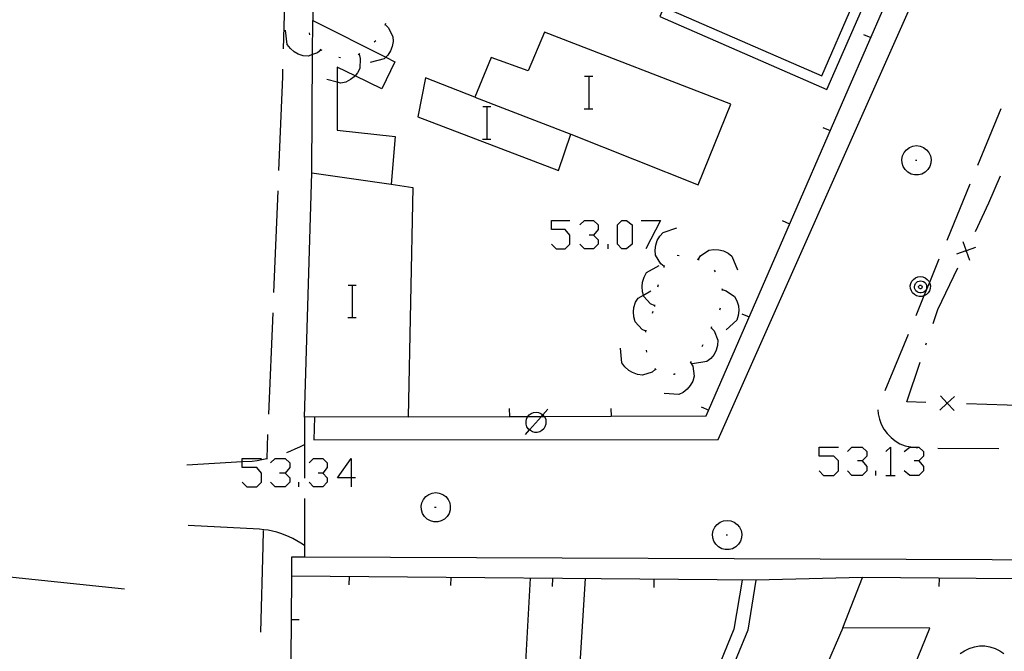
# Model space of a CAD drawing. Units: inches. Extents: x 674403 to 678122, y 4175303 to 4177692.
# Drawn here: x 676158 to 676206, y 4176104 to 4176135 of the extents above; entities that cross this region are included whole.
import ezdxf

# ---------------------------------------------------------------- set-up
doc = ezdxf.new("R2010")
doc.units = ezdxf.units.IN
doc.header["$MEASUREMENT"] = 0
doc.layers.add('Cartografia', color=7, linetype='Continuous')

# ---------------------------------------------------------------- blocks, each defined once
blk = doc.blocks.new('945')
at = {"layer": 'Cartografia', "color": 7, "linetype": 'Continuous'}
for points in [[(676174.086, 4176112.689), (676173.417, 4176112.689), (676174.086, 4176113.637), (676174.086, 4176112.689)], [(676174.086, 4176112.689), (676174.086, 4176112.243)], [(676174.309, 4176112.689), (676174.086, 4176112.689)]]:
    blk.add_lwpolyline(points, dxfattribs=at)

msp = doc.modelspace()

# ---------------------------------------------------------------- linework, layer by layer
at = {"layer": 'Cartografia', "color": 7, "linetype": 'Continuous'}
for points in [[(676185.14, 4176179.109), (676185.04, 4176176.259), (676173.13, 4176177.09), (676173.126, 4176176.879), (676173.015, 4176171.879), (676172.904, 4176166.88), (676172.884, 4176165.998), (676172.793, 4176161.88), (676172.682, 4176156.88), (676172.646, 4176155.28), (676172.623, 4176154.24), (676172.571, 4176151.88), (676172.46, 4176146.879), (676172.349, 4176141.879), (676172.251, 4176137.477), (676172.238, 4176136.89), (676172.2, 4176135.19)], [(676172.29, 4176115.67), (676172.26, 4176114.55), (676192.16, 4176114.57), (676201.908, 4176136.559), (676203.067, 4176139.174), (676203.182, 4176139.432), (676211.2, 4176157.519), (676219.244, 4176175.857)], [(676176.89, 4176115.69), (676181.88, 4176115.703), (676182.793, 4176115.706), (676183.458, 4176115.708), (676183.58, 4176115.708), (676186.88, 4176115.717), (676191.57, 4176115.73), (676195.05, 4176123.76), (676198.55, 4176131.79), (676201.26, 4176138.007), (676201.372, 4176138.265), (676201.667, 4176138.941), (676201.798, 4176139.242), (676201.909, 4176139.496), (676202.05, 4176139.819), (676202.082, 4176139.892), (676202.537, 4176140.936), (676202.685, 4176141.277), (676202.88, 4176141.724), (676205.55, 4176147.849), (676207.669, 4176152.69)], [(676189.28, 4176135.39), (676197.5, 4176131.8), (676199.43, 4176136.229), (676197.842, 4176136.921), (676197.786, 4176136.945), (676197.756, 4176136.959), (676191.21, 4176139.81), (676189.28, 4176135.39)], [(676189.94, 4176135.65), (676197.25, 4176132.46), (676198.78, 4176135.979), (676191.47, 4176139.16), (676189.94, 4176135.65)], [(676170.9, 4176138.8), (676170.75, 4176133.8)], [(676172.16, 4176127.7), (676172.191, 4176133.51), (676172.2, 4176135.19), (676175.794, 4176133.384), (676176.24, 4176133.16), (676175.6, 4176131.82), (676174.285, 4176132.465), (676173.4, 4176132.9), (676173.4, 4176132.152), (676173.4, 4176129.79), (676176.25, 4176129.48), (676176.061, 4176127.127), (676176.06, 4176127.12)], [(676172.61, 4176133.74), (676172.44, 4176133.6), (676172.191, 4176133.51), (676171.97, 4176133.43), (676171.73, 4176133.45), (676171.49, 4176133.53), (676171.29, 4176133.64), (676171.1, 4176133.81), (676170.95, 4176134.01), (676170.86, 4176134.72)], [(676175.76, 4176134.99), (676175.764, 4176134.986), (676175.91, 4176134.84), (676176.14, 4176134.4), (676176.16, 4176134.16), (676176.11, 4176133.91), (676176.03, 4176133.7), (676175.89, 4176133.48), (676175.794, 4176133.384), (676175.72, 4176133.31), (676175.03, 4176133.12)], [(676175.78, 4176135.04), (676175.764, 4176134.986), (676175.75, 4176134.94)], [(676172.06, 4176134.48), (676172.05, 4176134.58)], [(676175.31, 4176134.19), (676175.23, 4176134.12)], [(676184.91, 4176129.59), (676191.17, 4176127.1), (676192.78, 4176131.07), (676183.61, 4176134.61), (676182.81, 4176132.72), (676180.98, 4176133.37), (676180.18, 4176131.42), (676177.75, 4176132.37), (676177.38, 4176130.45), (676184.29, 4176127.8), (676184.91, 4176129.59)], [(676199.3, 4176134.509), (676199.67, 4176134.359)], [(676172.66, 4176133.72), (676172.57, 4176133.77)], [(676174.48, 4176133.53), (676174.54, 4176133.32), (676174.52, 4176132.83), (676174.4, 4176132.61), (676174.285, 4176132.465), (676174.24, 4176132.41), (676174.06, 4176132.28), (676173.83, 4176132.16), (676173.59, 4176132.1), (676173.4, 4176132.152), (676172.9, 4176132.29)], [(676173.57, 4176133.35), (676173.48, 4176133.37)], [(676174.52, 4176133.56), (676174.48, 4176133.53), (676174.44, 4176133.5)], [(676170.72, 4176132.8), (676170.71, 4176132.42), (676170.52, 4176127.81)], [(676185.583, 4176132.447), (676185.803, 4176132.447), (676185.983, 4176132.447)], [(676185.803, 4176130.847), (676185.803, 4176132.447)], [(676180.18, 4176131.42), (676184.91, 4176129.59)], [(676180.573, 4176130.957), (676180.793, 4176130.957), (676180.973, 4176130.957)], [(676180.793, 4176129.357), (676180.793, 4176130.957)], [(676185.563, 4176130.847), (676185.803, 4176130.847), (676185.983, 4176130.847)], [(676206.06, 4176130.839), (676204.92, 4176128.059)], [(676197.3, 4176129.93), (676197.67, 4176129.78)], [(676180.553, 4176129.357), (676180.793, 4176129.357), (676180.973, 4176129.357)], [(676201.31, 4176128.689), (676201.42, 4176128.83)], [(676201.42, 4176128.83), (676201.57, 4176128.939)], [(676201.57, 4176128.939), (676201.74, 4176128.999)], [(676201.74, 4176128.999), (676201.92, 4176129.03)], [(676201.92, 4176129.03), (676202.09, 4176128.999)], [(676202.09, 4176128.999), (676202.26, 4176128.939)], [(676202.26, 4176128.939), (676202.41, 4176128.829)], [(676202.41, 4176128.829), (676202.52, 4176128.689)], [(676201.2, 4176128.349), (676201.23, 4176128.53)], [(676201.21, 4176128.17), (676201.2, 4176128.349)], [(676201.23, 4176128.53), (676201.31, 4176128.689)], [(676202.52, 4176128.689), (676202.6, 4176128.529)], [(676202.6, 4176128.529), (676202.63, 4176128.349)], [(676202.63, 4176128.349), (676202.62, 4176128.17)], [(676201.26, 4176127.999), (676201.21, 4176128.17)], [(676201.36, 4176127.85), (676201.26, 4176127.999)], [(676201.86, 4176128.309), (676201.93, 4176128.309)], [(676202.57, 4176127.999), (676202.47, 4176127.85)], [(676202.62, 4176128.17), (676202.57, 4176127.999)], [(676171.79, 4176115.67), (676172.16, 4176127.7), (676176.061, 4176127.127), (676177.13, 4176126.97), (676176.89, 4176115.69), (676171.79, 4176115.67)], [(676201.49, 4176127.72), (676201.36, 4176127.85)], [(676201.65, 4176127.629), (676201.49, 4176127.72)], [(676201.82, 4176127.59), (676201.65, 4176127.629)], [(676202.01, 4176127.59), (676201.82, 4176127.59)], [(676202.18, 4176127.629), (676202.01, 4176127.59)], [(676202.34, 4176127.72), (676202.18, 4176127.629)], [(676202.47, 4176127.85), (676202.34, 4176127.72)], [(676204.81, 4176124.809), (676205.48, 4176126.209), (676206.05, 4176127.539)], [(676204.54, 4176127.139), (676203.4, 4176124.36)], [(676170.48, 4176126.81), (676170.27, 4176121.81)], [(676183.957, 4176124.178), (676184.181, 4176123.955), (676184.627, 4176123.955), (676184.85, 4176124.178), (676184.85, 4176124.624), (676184.627, 4176124.903), (676183.957, 4176124.903), (676183.957, 4176125.349), (676184.85, 4176125.349)], [(676185.352, 4176125.126), (676185.575, 4176125.349), (676186.021, 4176125.349), (676186.244, 4176125.126), (676186.244, 4176124.903), (676186.021, 4176124.624), (676185.798, 4176124.624)], [(676187.415, 4176123.955), (676187.192, 4176124.178), (676187.192, 4176125.126), (676187.415, 4176125.349), (676187.638, 4176125.349), (676187.917, 4176125.126), (676187.917, 4176124.178), (676187.638, 4176123.955), (676187.415, 4176123.955)], [(676188.363, 4176125.349), (676189.312, 4176125.349), (676188.587, 4176123.955)], [(676189.5, 4176123.09), (676189.33, 4176123.22), (676189.07, 4176123.64), (676189.05, 4176123.89), (676189.08, 4176124.14), (676189.15, 4176124.36), (676189.28, 4176124.58), (676189.44, 4176124.76), (676190.12, 4176124.98)], [(676195.3, 4176125.34), (676195.67, 4176125.19)], [(676186.021, 4176124.624), (676186.244, 4176124.401), (676186.244, 4176124.178), (676186.021, 4176123.955), (676185.575, 4176123.955), (676185.352, 4176124.178)], [(676186.746, 4176123.955), (676186.746, 4176124.178)], [(676204.82, 4176124.02), (676204.355, 4176123.854), (676204.348, 4176123.852), (676203.89, 4176123.689)], [(676204.19, 4176124.319), (676204.353, 4176123.861), (676204.355, 4176123.854), (676204.52, 4176123.389)], [(676190.14, 4176123.64), (676190.24, 4176123.63)], [(676191.17, 4176123.43), (676191.29, 4176123.6), (676191.7, 4176123.88), (676191.94, 4176123.92), (676192.19, 4176123.91), (676192.41, 4176123.85), (676192.64, 4176123.74), (676192.83, 4176123.59), (676193.1, 4176122.92)], [(676204.33, 4176123.819), (676204.348, 4176123.852), (676204.353, 4176123.861), (676204.38, 4176123.909)], [(676189.03, 4176121.15), (676188.83, 4176121.24), (676188.5, 4176121.61), (676188.479, 4176121.679), (676188.43, 4176121.84), (676188.41, 4176122.1), (676188.43, 4176122.32), (676188.51, 4176122.56), (676188.63, 4176122.78), (676189.25, 4176123.13)], [(676189.49, 4176123.04), (676189.52, 4176123.14)], [(676191.12, 4176123.44), (676191.17, 4176123.43), (676191.22, 4176123.42)], [(676203.02, 4176123.44), (676202.55, 4176122.293), (676202.281, 4176121.637), (676201.88, 4176120.66)], [(676202.73, 4176120.27), (676202.97, 4176120.96), (676203.95, 4176123.01)], [(676191.95, 4176122.9), (676192, 4176122.82)], [(676202.55, 4176122.293), (676202.57, 4176122.25), (676202.6, 4176122.13), (676202.59, 4176122), (676202.55, 4176121.88), (676202.49, 4176121.78), (676202.4, 4176121.7), (676202.29, 4176121.64), (676202.281, 4176121.637), (676202.17, 4176121.61), (676202.04, 4176121.61), (676201.92, 4176121.64), (676201.81, 4176121.7), (676201.72, 4176121.78), (676201.66, 4176121.88), (676201.62, 4176122), (676201.61, 4176122.13), (676201.64, 4176122.25), (676201.69, 4176122.36), (676201.77, 4176122.45), (676201.87, 4176122.53), (676201.98, 4176122.57), (676202.11, 4176122.59), (676202.23, 4176122.57), (676202.34, 4176122.53), (676202.44, 4176122.45), (676202.52, 4176122.36), (676202.55, 4176122.293)], [(676173.943, 4176122.167), (676174.163, 4176122.167), (676174.343, 4176122.167)], [(676174.163, 4176120.567), (676174.163, 4176122.167)], [(676189.18, 4176122.09), (676189.21, 4176122.19)], [(676202.12, 4176122.38), (676202.19, 4176122.369), (676202.26, 4176122.34), (676202.32, 4176122.29), (676202.37, 4176122.24), (676202.4, 4176122.17), (676202.41, 4176122.09), (676202.41, 4176122.02), (676202.39, 4176121.95), (676202.35, 4176121.88), (676202.29, 4176121.83), (676202.23, 4176121.8), (676202.15, 4176121.78), (676202.08, 4176121.78), (676202, 4176121.8), (676201.94, 4176121.83), (676201.88, 4176121.88), (676201.84, 4176121.95), (676201.82, 4176122.02), (676201.82, 4176122.09), (676201.83, 4176122.17), (676201.86, 4176122.24), (676201.91, 4176122.29), (676201.97, 4176122.34), (676202.04, 4176122.369), (676202.12, 4176122.38)], [(676202.11, 4176122.16), (676202.13, 4176122.16), (676202.15, 4176122.15), (676202.16, 4176122.14), (676202.18, 4176122.12), (676202.19, 4176122.1), (676202.19, 4176122.08), (676202.19, 4176122.06), (676202.18, 4176122.04), (676202.17, 4176122.02), (676202.16, 4176122.01), (676202.14, 4176122), (676202.12, 4176121.99), (676202.09, 4176121.99), (676202.07, 4176122), (676202.05, 4176122.01), (676202.04, 4176122.02), (676202.03, 4176122.04), (676202.02, 4176122.06), (676202.02, 4176122.08), (676202.02, 4176122.1), (676202.03, 4176122.12), (676202.05, 4176122.14), (676202.06, 4176122.15), (676202.08, 4176122.16), (676202.11, 4176122.16)], [(676188.6, 4176119.9), (676188.41, 4176119.99), (676188.07, 4176120.36), (676188, 4176120.6), (676187.98, 4176120.85), (676188.01, 4176121.07), (676188.09, 4176121.32), (676188.21, 4176121.53), (676188.479, 4176121.679), (676188.84, 4176121.88)], [(676192.34, 4176122), (676192.345, 4176121.948), (676192.35, 4176121.9)], [(676192.34, 4176121.95), (676192.345, 4176121.948), (676192.54, 4176121.89), (676192.95, 4176121.61), (676193.07, 4176121.39), (676193.15, 4176121.15), (676193.17, 4176120.92), (676193.14, 4176120.67), (676193.07, 4176120.44), (676192.54, 4176119.96)], [(676162.942, 4176107.198), (676148.95, 4176108.659), (676132.57, 4176109.609), (676123.58, 4176110.349), (676117.56, 4176110.499), (676106.1, 4176110.729), (676099.07, 4176111.199), (676078.7, 4176112.919), (676072.02, 4176113.789), (676041.661, 4176117.19), (676031.341, 4176118.23), (676019.831, 4176119.33), (676010.891, 4176120.39), (676006.061, 4176120.55), (675995.351, 4176120.81), (675988.941, 4176121.33), (675984.181, 4176121.31)], [(676189.03, 4176121.11), (676189.04, 4176121.2)], [(676170.23, 4176120.81), (676170.02, 4176115.82)], [(676188.93, 4176120.78), (676188.96, 4176120.88)], [(676192.25, 4176121.03), (676192.22, 4176120.93)], [(676193.31, 4176120.76), (676193.68, 4176120.61)], [(676173.923, 4176120.567), (676174.163, 4176120.567), (676174.343, 4176120.567)], [(676191.83, 4176120.12), (676191.81, 4176120.07), (676191.79, 4176120.03)], [(676188.6, 4176119.85), (676188.61, 4176119.95)], [(676191.81, 4176120.07), (676191.95, 4176119.91), (676192.13, 4176119.45), (676192.12, 4176119.2), (676192.05, 4176118.96), (676191.95, 4176118.76), (676191.79, 4176118.56), (676191.6, 4176118.4), (676190.89, 4176118.29)], [(676201.5, 4176119.74), (676200.36, 4176116.96)], [(676191.4, 4176119.22), (676191.35, 4176119.13)], [(676202.38, 4176119.22), (676202.41, 4176119.32)], [(676189.07, 4176118.03), (676188.9, 4176117.89), (676188.43, 4176117.74), (676188.18, 4176117.77), (676187.94, 4176117.86), (676187.75, 4176117.97), (676187.56, 4176118.15), (676187.42, 4176118.35), (676187.35, 4176119.06)], [(676188.65, 4176118.87), (676188.63, 4176118.97)], [(676190.8, 4176118.36), (676190.9, 4176118.17), (676190.97, 4176117.68), (676190.9, 4176117.44), (676190.78, 4176117.22), (676190.63, 4176117.05), (676190.43, 4176116.89), (676190.21, 4176116.78), (676189.5, 4176116.83)], [(676190.83, 4176118.4), (676190.8, 4176118.36), (676190.77, 4176118.32)], [(676202.38, 4176116.39), (676201.44, 4176116.43), (676202.09, 4176118.37)], [(676189.11, 4176118), (676189.05, 4176118.05), (676189.04, 4176118.06)], [(676190.04, 4176117.8), (676189.98, 4176117.77), (676189.95, 4176117.77)], [(676203.09, 4176116.72), (676203.42, 4176116.36), (676203.425, 4176116.355), (676203.76, 4176115.99)], [(676203.06, 4176116.02), (676203.425, 4176116.355), (676203.43, 4176116.36), (676203.79, 4176116.69)], [(676203.48, 4176116.36), (676203.43, 4176116.36), (676203.42, 4176116.36), (676203.38, 4176116.36)], [(676207.38, 4176116.229), (676204.38, 4176116.33)], [(676181.87, 4176116.09), (676181.88, 4176115.703), (676181.88, 4176115.7)], [(676182.67, 4176114.82), (676182.87, 4176115.045), (676183.458, 4176115.708), (676183.525, 4176115.783), (676183.77, 4176116.06)], [(676182.77, 4176115.68), (676182.793, 4176115.706), (676182.86, 4176115.78)], [(676182.86, 4176115.78), (676182.95, 4176115.85)], [(676182.95, 4176115.85), (676183.07, 4176115.89)], [(676183.07, 4176115.89), (676183.2, 4176115.91)], [(676183.2, 4176115.91), (676183.31, 4176115.89)], [(676183.31, 4176115.89), (676183.43, 4176115.85)], [(676183.43, 4176115.85), (676183.525, 4176115.783), (676183.53, 4176115.78)], [(676183.53, 4176115.78), (676183.58, 4176115.708), (676183.6, 4176115.68)], [(676186.87, 4176116.1), (676186.88, 4176115.717), (676186.88, 4176115.71)], [(676191.32, 4176116.17), (676191.69, 4176116.02)], [(676200.01, 4176116.03), (676200.03, 4176115.84), (676200.09, 4176115.57), (676200.18, 4176115.32), (676200.31, 4176115.08), (676200.47, 4176114.86), (676200.66, 4176114.67), (676200.87, 4176114.5), (676201.1, 4176114.36), (676201.35, 4176114.26), (676201.62, 4176114.2), (676201.661, 4176114.195), (676201.89, 4176114.17), (676201.97, 4176114.16)], [(676171.79, 4176115.67), (676171.79, 4176114.33), (676171.79, 4176112.67)], [(676182.7, 4176115.45), (676182.72, 4176115.57)], [(676182.71, 4176115.32), (676182.7, 4176115.45)], [(676182.74, 4176115.2), (676182.71, 4176115.32)], [(676182.72, 4176115.57), (676182.77, 4176115.68)], [(676183.6, 4176115.68), (676183.67, 4176115.57)], [(676183.67, 4176115.32), (676183.63, 4176115.2)], [(676183.67, 4176115.57), (676183.68, 4176115.45)], [(676183.68, 4176115.45), (676183.67, 4176115.32)], [(676169.98, 4176114.82), (676169.94, 4176113.63)], [(676182.81, 4176115.1), (676182.74, 4176115.2)], [(676182.91, 4176115.01), (676182.87, 4176115.045), (676182.81, 4176115.1)], [(676183.01, 4176114.95), (676182.91, 4176115.01)], [(676183.13, 4176114.92), (676183.01, 4176114.95)], [(676183.25, 4176114.92), (676183.13, 4176114.92)], [(676183.37, 4176114.95), (676183.25, 4176114.92)], [(676183.48, 4176115.01), (676183.37, 4176114.95)], [(676183.58, 4176115.1), (676183.48, 4176115.01)], [(676183.63, 4176115.2), (676183.58, 4176115.1)], [(676170.93, 4176113.93), (676171.12, 4176114.01), (676171.34, 4176114.11), (676171.57, 4176114.21), (676171.79, 4176114.33)], [(676197.12, 4176113.024), (676197.343, 4176112.801), (676197.845, 4176112.801), (676198.068, 4176113.024), (676198.068, 4176113.526), (676197.845, 4176113.749), (676197.12, 4176113.749), (676197.12, 4176114.195), (676198.068, 4176114.195)], [(676198.514, 4176113.972), (676198.737, 4176114.195), (676199.239, 4176114.195), (676199.462, 4176113.972), (676199.462, 4176113.749), (676199.239, 4176113.526), (676199.016, 4176113.526)], [(676200.41, 4176113.972), (676200.633, 4176114.195), (676200.633, 4176112.801)], [(676201.302, 4176113.972), (676201.581, 4176114.195), (676201.661, 4176114.195), (676202.027, 4176114.195), (676202.251, 4176113.972), (676202.251, 4176113.749), (676202.027, 4176113.526), (676201.804, 4176113.526)], [(676202.97, 4176114.15), (676205.97, 4176114.12)], [(676166, 4176113.33), (676168.732, 4176113.483), (676169.22, 4176113.51), (676169.46, 4176113.54), (676169.7, 4176113.58), (676169.94, 4176113.63), (676169.98, 4176113.64)], [(676168.732, 4176112.466), (676168.955, 4176112.243), (676169.457, 4176112.243), (676169.68, 4176112.466), (676169.68, 4176112.912), (676169.457, 4176113.191), (676168.732, 4176113.191), (676168.732, 4176113.483), (676168.732, 4176113.637), (676169.68, 4176113.637)], [(676170.126, 4176113.414), (676170.349, 4176113.637), (676170.851, 4176113.637), (676171.074, 4176113.414), (676171.074, 4176113.191), (676170.851, 4176112.912), (676170.572, 4176112.912)], [(676172.022, 4176113.414), (676172.245, 4176113.637), (676172.691, 4176113.637), (676172.915, 4176113.414), (676172.915, 4176113.191), (676172.691, 4176112.912), (676172.468, 4176112.912)], [(676199.239, 4176113.526), (676199.462, 4176113.247), (676199.462, 4176113.024), (676199.239, 4176112.801), (676198.737, 4176112.801), (676198.514, 4176113.024)], [(676202.027, 4176113.526), (676202.251, 4176113.247), (676202.251, 4176113.024), (676202.027, 4176112.801), (676201.581, 4176112.801), (676201.302, 4176113.024)], [(676170.851, 4176112.912), (676171.074, 4176112.689), (676171.074, 4176112.466), (676170.851, 4176112.243), (676170.349, 4176112.243), (676170.126, 4176112.466)], [(676172.691, 4176112.912), (676172.915, 4176112.689), (676172.915, 4176112.466), (676172.691, 4176112.243), (676172.245, 4176112.243), (676172.022, 4176112.466)], [(676199.908, 4176112.801), (676199.908, 4176113.024)], [(676171.52, 4176112.243), (676171.52, 4176112.466)], [(676200.41, 4176112.801), (676200.633, 4176112.801), (676200.856, 4176112.801)], [(676177.76, 4176111.76), (676177.91, 4176111.87)], [(676177.91, 4176111.87), (676178.08, 4176111.93)], [(676178.08, 4176111.93), (676178.26, 4176111.96)], [(676178.26, 4176111.96), (676178.43, 4176111.93)], [(676178.43, 4176111.93), (676178.6, 4176111.87)], [(676178.6, 4176111.87), (676178.75, 4176111.76)], [(676171.79, 4176111.67), (676171.8, 4176108.777), (676171.8, 4176108.77)], [(676177.54, 4176111.28), (676177.57, 4176111.46)], [(676177.57, 4176111.46), (676177.65, 4176111.62)], [(676177.65, 4176111.62), (676177.76, 4176111.76)], [(676178.75, 4176111.76), (676178.86, 4176111.62)], [(676178.86, 4176111.62), (676178.94, 4176111.46)], [(676178.94, 4176111.46), (676178.97, 4176111.28)], [(676177.55, 4176111.1), (676177.54, 4176111.28)], [(676177.6, 4176110.93), (676177.55, 4176111.1)], [(676177.7, 4176110.78), (676177.6, 4176110.93)], [(676178.2, 4176111.24), (676178.27, 4176111.24)], [(676178.91, 4176110.93), (676178.81, 4176110.78)], [(676178.96, 4176111.1), (676178.91, 4176110.93)], [(676178.97, 4176111.28), (676178.96, 4176111.1)], [(676177.83, 4176110.65), (676177.7, 4176110.78)], [(676177.99, 4176110.56), (676177.83, 4176110.65)], [(676178.16, 4176110.52), (676177.99, 4176110.56)], [(676178.35, 4176110.52), (676178.16, 4176110.52)], [(676178.52, 4176110.56), (676178.35, 4176110.52)], [(676178.68, 4176110.65), (676178.52, 4176110.56)], [(676178.81, 4176110.78), (676178.68, 4176110.65)], [(676192.1, 4176110.39), (676192.25, 4176110.5)], [(676192.25, 4176110.5), (676192.42, 4176110.56)], [(676192.42, 4176110.56), (676192.6, 4176110.59)], [(676192.6, 4176110.59), (676192.77, 4176110.56)], [(676192.77, 4176110.56), (676192.94, 4176110.5)], [(676192.94, 4176110.5), (676193.09, 4176110.39)], [(676171.79, 4176109.35), (676171.61, 4176109.47), (676171.42, 4176109.58), (676171.23, 4176109.69), (676171.04, 4176109.78), (676170.84, 4176109.86), (676170.63, 4176109.94), (676170.43, 4176110), (676170.22, 4176110.06), (676170, 4176110.1), (676169.79, 4176110.13), (676169.58, 4176110.16), (676166.07, 4176110.33)], [(676169.65, 4176105.09), (676169.77, 4176109.32), (676169.78, 4176110.09)], [(676191.88, 4176109.91), (676191.91, 4176110.09)], [(676191.91, 4176110.09), (676191.99, 4176110.25)], [(676191.99, 4176110.25), (676192.1, 4176110.39)], [(676193.09, 4176110.39), (676193.2, 4176110.25)], [(676193.2, 4176110.25), (676193.28, 4176110.09)], [(676193.28, 4176110.09), (676193.31, 4176109.91)], [(676191.89, 4176109.73), (676191.88, 4176109.91)], [(676191.94, 4176109.56), (676191.89, 4176109.73)], [(676192.04, 4176109.41), (676191.94, 4176109.56)], [(676192.54, 4176109.87), (676192.61, 4176109.87)], [(676193.25, 4176109.56), (676193.15, 4176109.41)], [(676193.3, 4176109.73), (676193.25, 4176109.56)], [(676193.31, 4176109.91), (676193.3, 4176109.73)], [(676192.17, 4176109.28), (676192.04, 4176109.41)], [(676192.33, 4176109.19), (676192.17, 4176109.28)], [(676192.5, 4176109.15), (676192.33, 4176109.19)], [(676192.69, 4176109.15), (676192.5, 4176109.15)], [(676192.86, 4176109.19), (676192.69, 4176109.15)], [(676193.02, 4176109.28), (676192.86, 4176109.19)], [(676193.15, 4176109.41), (676193.02, 4176109.28)], [(676235.01, 4176102.059), (676227.325, 4176105.069), (676226.703, 4176105.312), (676225.621, 4176105.736), (676224.797, 4176106.059), (676218.31, 4176108.599), (676171.8, 4176108.777), (676171.16, 4176108.78), (676171.16, 4176107.85)], [(676194.01, 4176107.65), (676171.16, 4176107.85), (676171.142, 4176105.7), (676171.126, 4176103.779)], [(676174, 4176107.42), (676174.01, 4176107.82)], [(676182.9, 4176107.74), (676182.46, 4176099.77), (676177.445, 4176099.983), (676175.18, 4176100.08), (676175.02, 4176098.32)], [(676179, 4176107.38), (676179.01, 4176107.78)], [(676184, 4176107.33), (676184.01, 4176107.73)], [(676193.34, 4176107.65), (676192.92, 4176105.23), (676190.93, 4176100.33), (676190.73, 4176100.33), (676190.54, 4176100.32), (676190.35, 4176100.29), (676190.16, 4176100.25), (676189.97, 4176100.19), (676189.8, 4176100.12), (676189.62, 4176100.03), (676189.46, 4176099.93), (676189.3, 4176099.81), (676189.16, 4176099.68), (676189.03, 4176099.55), (676185.11, 4176099.61), (676185.62, 4176107.72)], [(676189, 4176107.29), (676189.01, 4176107.69)], [(676194.01, 4176107.65), (676193.62, 4176105.18), (676190.91, 4176098.62), (676195.392, 4176098.605), (676199.84, 4176098.59), (676202.57, 4176105.29), (676198.29, 4176105.3), (676199.26, 4176107.77), (676194.01, 4176107.65)], [(676203.33, 4176029.56), (676206.669, 4176037.33), (676209.346, 4176043.56), (676211.942, 4176049.601), (676213.197, 4176052.521), (676216.609, 4176060.46), (676223.068, 4176075.49), (676227.018, 4176084.68), (676232.94, 4176098.459), (676234.01, 4176100.949), (676228.338, 4176103.302), (676227.373, 4176103.702), (676227.338, 4176103.717), (676222.444, 4176105.747), (676217.93, 4176107.619), (676199.26, 4176107.77)], [(676203.03, 4176107.33), (676203.04, 4176107.73)], [(676171.53, 4176105.69), (676171.142, 4176105.7), (676171.14, 4176105.7)], [(676198.29, 4176105.3), (676195.392, 4176098.605), (676195.39, 4176098.6)], [(676204.07, 4176104.03), (676204.28, 4176104.17), (676204.51, 4176104.29), (676204.77, 4176104.37), (676205.02, 4176104.41), (676205.27, 4176104.41), (676205.52, 4176104.37), (676205.78, 4176104.29), (676206.01, 4176104.17), (676206.21, 4176104.04)]]:
    msp.add_lwpolyline(points, dxfattribs=at)

# ---------------------------------------------------------------- block references
at = {"layer": 'Cartografia'}
msp.add_blockref('945', (0, 0), dxfattribs=at)

doc.saveas('drawing.dxf')
